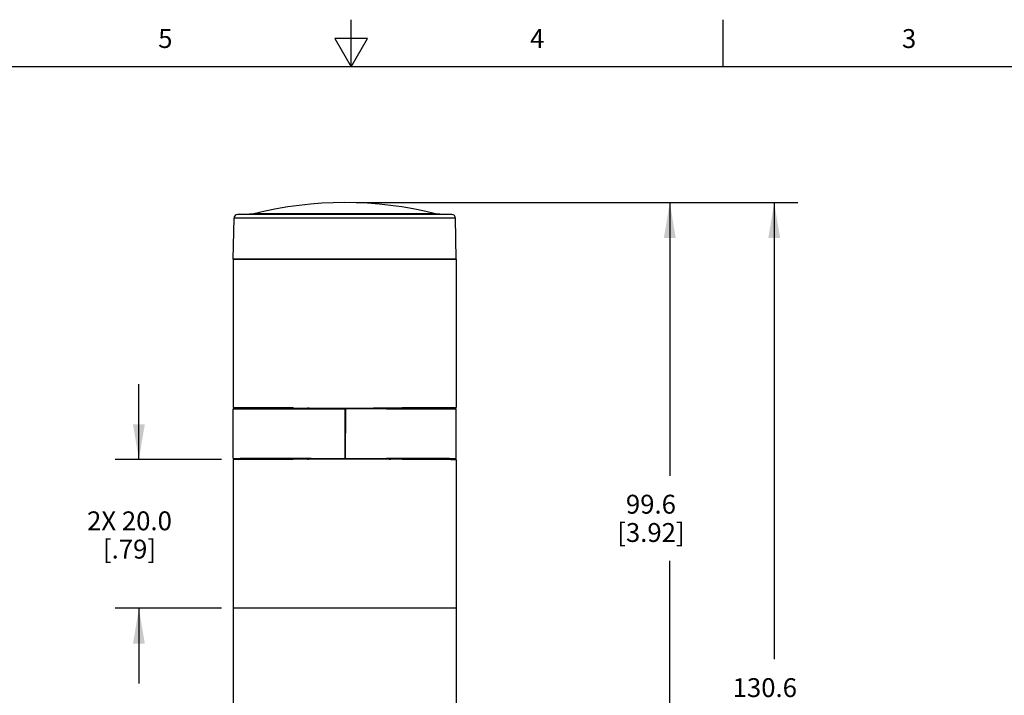
# Model space of a CAD drawing. Units: inches. Extents: x 0.4 to 16.6, y 0.6 to 10.4.
# Drawn here: x 6.7 to 12, y 6.8 to 10.4 of the extents above; entities that cross this region are included whole.
import ezdxf

# ---------------------------------------------------------------- set-up
doc = ezdxf.new("R2010")
doc.units = ezdxf.units.IN
doc.header["$LTSCALE"] = 0.935
doc.header["$MEASUREMENT"] = 0
doc.layers.get('0').update_dxf_attribs({"linetype": 'CONTINUOUS'})
doc.layers.add('AXIS', color=7, linetype='CONTINUOUS')
doc.layers.add('DRIVEN_DIMS', color=7, linetype='CONTINUOUS')
doc.styles.add('TEXTSTYLE_2', font='txt', dxfattribs={"width": 0.8})
doc.dimstyles.new('DIMSTYLE_1', dxfattribs={"dimtxt": 0.1, "dimasz": 0.1875, "dimexe": 0.125, "dimexo": 0.0625, "dimgap": 0.1, "dimtad": 0, "dimtih": 1, "dimtoh": 1, "dimdec": 1, "dimzin": 4, "dimdsep": 46, "dimtxsty": 'STANDARD', "dimblk": '_FILLED', "dimblk1": '_FILLED', "dimblk2": '_FILLED', "dimcen": 0.09, "dimadec": 0, "dimazin": 0, "dimtp": 0.005, "dimtm": 0.005, "dimtfac": 1, "dimtdec": 3, "dimtofl": 0, "dimtmove": 0, "dimatfit": 3, "dimldrblk": '_FILLED', "dimfxl": 1, "dimtolj": 1, "dimtzin": 4, "dimarcsym": 0})
doc.dimstyles.new('DIMSTYLE_2', dxfattribs={"dimtxt": 0.1, "dimasz": 0.1875, "dimexe": 0.125, "dimexo": 0.0625, "dimgap": 0.1, "dimtad": 0, "dimtih": 1, "dimtoh": 1, "dimdec": 1, "dimzin": 4, "dimdsep": 46, "dimtxsty": 'STANDARD', "dimblk": '_FILLED', "dimblk1": '_FILLED', "dimblk2": '_FILLED', "dimcen": 0.09, "dimadec": 0, "dimazin": 0, "dimtp": 0.005, "dimtm": 0.005, "dimtfac": 1, "dimtdec": 3, "dimtofl": 0, "dimtmove": 0, "dimatfit": 3, "dimldrblk": '_FILLED', "dimfxl": 1, "dimtolj": 1, "dimtzin": 4, "dimarcsym": 0})

# ---------------------------------------------------------------- blocks, each defined once
blk = doc.blocks.new('_FILLED')
at = {"color": 0, "linetype": 'BYBLOCK'}
blk.add_solid([(0, 0), (-1, 0.167), (-1, -0.167)], dxfattribs=at)
blk = doc.blocks.new('*D1')
at = {"layer": 'DRIVEN_DIMS', "color": 7, "linetype": 'CONTINUOUS'}
for p, q in [((8.8861, 9.3921), (10.8656, 9.3921)), ((10.7406, 9.3921), (10.7406, 6.9712)), ((10.7406, 4.2503), (10.7406, 6.5212)), ((8.7317, 4.2503), (10.8656, 4.2503))]:
    blk.add_line(p, q, dxfattribs=at)
at = {"layer": 'DRIVEN_DIMS', "color": 7, "linetype": 'CONTINUOUS', "xscale": 0.1875, "yscale": 0.1875, "zscale": 0.1875}
for p, rotation in [((10.7406, 9.3921), 90), ((10.7406, 4.2503), 270)]:
    blk.add_blockref('_FILLED', p, dxfattribs=dict(at, rotation=rotation))
at = {"layer": 'DRIVEN_DIMS', "color": 7, "linetype": 'CONTINUOUS', "insert": (10.6906, 6.8712), "char_height": 0.1, "width": 0.6, "attachment_point": 2, "line_spacing_factor": 0.9}
blk.add_mtext('130.6\\P[5.14]', dxfattribs=at)
blk = doc.blocks.new('*D3')
at = {"layer": 'DRIVEN_DIMS', "color": 7, "linetype": 'CONTINUOUS'}
for p, q in [((7.3749, 8.0299), (7.3749, 8.4299)), ((7.8124, 8.0299), (7.2499, 8.0299)), ((7.8124, 7.2425), (7.2499, 7.2425)), ((7.3749, 7.2425), (7.3749, 6.8425))]:
    blk.add_line(p, q, dxfattribs=at)
at = {"layer": 'DRIVEN_DIMS', "color": 7, "linetype": 'CONTINUOUS', "xscale": 0.1875, "yscale": 0.1875, "zscale": 0.1875}
for p, rotation in [((7.3749, 8.0299), 270), ((7.3749, 7.2425), 90)]:
    blk.add_blockref('_FILLED', p, dxfattribs=dict(at, rotation=rotation))
at = {"layer": 'DRIVEN_DIMS', "color": 7, "linetype": 'CONTINUOUS', "insert": (7.3249, 7.7553), "char_height": 0.1, "width": 0.7, "attachment_point": 2, "line_spacing_factor": 0.9}
blk.add_mtext('2X 20.0\\P[.79]', dxfattribs=at)
blk = doc.blocks.new('*D5')
at = {"layer": 'DRIVEN_DIMS', "color": 7, "linetype": 'CONTINUOUS'}
for p, q in [((8.5279, 9.3921), (10.3124, 9.3921)), ((10.1874, 9.3921), (10.1874, 7.9435)), ((10.1874, 5.4705), (10.1874, 7.4935)), ((9.0992, 5.4705), (10.3124, 5.4705))]:
    blk.add_line(p, q, dxfattribs=at)
at = {"layer": 'DRIVEN_DIMS', "color": 7, "linetype": 'CONTINUOUS', "xscale": 0.1875, "yscale": 0.1875, "zscale": 0.1875}
for p, rotation in [((10.1874, 9.3921), 90), ((10.1874, 5.4705), 270)]:
    blk.add_blockref('_FILLED', p, dxfattribs=dict(at, rotation=rotation))
at = {"layer": 'DRIVEN_DIMS', "color": 7, "linetype": 'CONTINUOUS', "insert": (10.0874, 7.8435), "char_height": 0.1, "width": 0.6, "attachment_point": 2, "line_spacing_factor": 0.9}
blk.add_mtext('99.6\\P[3.92]', dxfattribs=at)

msp = doc.modelspace()

# ---------------------------------------------------------------- linework, layer by layer
at = {"color": 7, "linetype": 'CONTINUOUS'}
for p, q in [((8.5, 10.112), (8.5, 10.362)), ((10.47, 10.112), (10.47, 10.362)), ((8.4134, 10.262), (8.5, 10.112)), ((8.5866, 10.262), (8.4134, 10.262)), ((8.5, 10.112), (8.5866, 10.262)), ((16.38, 10.112), (0.62, 10.112)), ((7.8749, 9.0929), (7.8787, 9.3101)), ((9.0522, 9.3101), (7.8787, 9.3101)), ((7.898, 9.3295), (7.9616, 9.3306)), ((9.0329, 9.3295), (7.898, 9.3295)), ((8.9693, 9.3306), (7.9616, 9.3306)), ((8.9465, 9.3336), (7.9844, 9.3336)), ((9.0329, 9.3295), (8.9693, 9.3306)), ((9.056, 9.0929), (9.0522, 9.3101)), ((7.8749, 9.0929), (9.056, 9.0929)), ((7.8749, 8.3055), (8.1916, 8.3055)), ((7.8749, 8.2995), (8.2077, 8.2995)), ((7.9047, 8.305), (7.9046, 8.305)), ((8.1917, 8.305), (7.9046, 8.305)), ((7.9047, 8.305), (7.9046, 8.305)), ((7.9047, 8.305), (7.9069, 8.3047)), ((7.9069, 8.3047), (7.9107, 8.3033)), ((7.9107, 8.3033), (7.9131, 8.3015)), ((7.9129, 8.3018), (7.9111, 8.3031)), ((7.9131, 8.3015), (7.9129, 8.3018)), ((7.9135, 8.3012), (7.9129, 8.3018)), ((7.9131, 8.3015), (7.9131, 8.3015)), ((7.9145, 8.2997), (7.9145, 8.2999)), ((7.9147, 8.2995), (7.9145, 8.2999)), ((7.9145, 8.2999), (8.2846, 8.2999)), ((8.1916, 8.3052), (8.1916, 8.3055)), ((8.1916, 8.3052), (8.4654, 8.3028)), ((8.2077, 8.2995), (8.47, 8.2972)), ((8.2825, 8.301), (8.2846, 8.2999)), ((8.2846, 8.2999), (8.2866, 8.2988)), ((8.4654, 8.3031), (8.7688, 8.3057)), ((8.4654, 8.3031), (8.4654, 8.0323)), ((8.7575, 8.2995), (8.47, 8.297)), ((8.5997, 8.2981), (8.5997, 8.3042)), ((8.6872, 8.2989), (8.6887, 8.2999)), ((8.6887, 8.2999), (9.0164, 8.2999)), ((8.7575, 8.2995), (8.8776, 8.2995)), ((8.7688, 8.3057), (8.7688, 8.3055)), ((8.7688, 8.3055), (9.056, 8.3055)), ((9.0263, 8.305), (8.7688, 8.305)), ((8.8776, 8.2995), (9.056, 8.2995)), ((9.0162, 8.2995), (9.0164, 8.2999)), ((9.0164, 8.2999), (9.0164, 8.2997)), ((9.0174, 8.3012), (9.018, 8.3018)), ((9.0178, 8.3015), (9.0202, 8.3033)), ((9.018, 8.3018), (9.0178, 8.3015)), ((9.0178, 8.3015), (9.0178, 8.3015)), ((9.018, 8.3018), (9.0198, 8.3031)), ((9.0202, 8.3033), (9.024, 8.3047)), ((9.024, 8.3047), (9.0262, 8.305)), ((9.0262, 8.305), (9.0263, 8.305)), ((9.0262, 8.305), (9.0263, 8.305)), ((8.4691, 8.2208), (8.4654, 8.2208)), ((8.4686, 8.2169), (8.4678, 8.1184)), ((8.4686, 8.2169), (8.469, 8.2169)), ((8.4654, 8.1145), (8.4672, 8.1145)), ((8.4678, 8.1184), (8.4672, 8.1184)), ((7.8749, 8.0358), (8.205, 8.0358)), ((7.9113, 8.0358), (7.9111, 8.0354)), ((8.2846, 8.0354), (7.9111, 8.0354)), ((8.205, 8.0358), (8.4681, 8.0381)), ((8.2866, 8.0365), (8.2846, 8.0354)), ((8.4681, 8.0383), (8.7598, 8.0358)), ((8.5997, 8.0311), (8.5997, 8.0372)), ((8.6887, 8.0354), (8.6873, 8.0364)), ((9.0198, 8.0354), (8.6887, 8.0354)), ((8.7598, 8.0358), (9.056, 8.0358)), ((9.0196, 8.0358), (9.0198, 8.0354)), ((8.1916, 8.0299), (7.8749, 8.0299)), ((8.1916, 8.0304), (7.9027, 8.0304)), ((8.4654, 8.0325), (8.1916, 8.0301)), ((8.1916, 8.0299), (8.1916, 8.0301)), ((8.7688, 8.0296), (8.4654, 8.0323)), ((9.0282, 8.0304), (8.7688, 8.0304)), ((8.7688, 8.0296), (8.7688, 8.0299)), ((9.056, 8.0299), (8.7688, 8.0299))]:
    msp.add_line(p, q, dxfattribs=at)
for points in [[(7.9111, 8.3031), (7.9091, 8.3041), (7.9069, 8.3047)], [(7.9131, 8.3015), (7.9133, 8.3013), (7.9145, 8.2997)], [(7.9145, 8.2999), (7.914, 8.3006), (7.9135, 8.3012)], [(8.2674, 8.3045), (8.271, 8.3041), (8.2743, 8.3035), (8.2773, 8.3027), (8.28, 8.3019), (8.2825, 8.301)], [(8.6887, 8.2999), (8.6928, 8.3021), (8.6977, 8.3036), (8.7032, 8.3046), (8.7093, 8.305)], [(9.0164, 8.2997), (9.0176, 8.3013), (9.0178, 8.3015)], [(9.0164, 8.2999), (9.0169, 8.3006), (9.0174, 8.3012)], [(9.0198, 8.3031), (9.0218, 8.3041), (9.024, 8.3047)], [(8.2846, 8.0354), (8.2825, 8.0344), (8.2801, 8.0334), (8.2773, 8.0326), (8.2743, 8.0319), (8.271, 8.0313), (8.2674, 8.0308)], [(8.7092, 8.0303), (8.7031, 8.0308), (8.6977, 8.0317), (8.6928, 8.0333), (8.6887, 8.0354)]]:
    msp.add_lwpolyline(points, dxfattribs=at)
for centre, radius, start, end in [((8.4654, 7.3852), 2.0069, 76.1309, 103.8691), ((7.8984, 9.3098), 0.0197, 91, 179), ((7.9598, 9.4329), 0.1024, 271, 283.8691), ((8.971, 9.4329), 0.1024, 256.1309, 269), ((9.0325, 9.3098), 0.0197, 1, 89), ((7.9025, 8.0402), 0.00984, 271.0069, 331.0069), ((9.0284, 8.0402), 0.00984, 208.9931, 268.9931)]:
    msp.add_arc(centre, radius, start, end, dxfattribs=at)
for centre, major_axis, start_param, end_param in [((8.4654, -38.5172), (0.4296, 67.6705), 7.090046, 7.091685), ((8.4654, 54.6988), (-0.4296, 67.6705), 2.329959, 2.331592)]:
    msp.add_ellipse(centre, major_axis=major_axis, ratio=0.005988, start_param=start_param, end_param=end_param, dxfattribs=at)
at = {"layer": 'AXIS', "color": 7, "linetype": 'CONTINUOUS'}
for p, q in [((7.8749, 9.0929), (7.8749, 8.3055)), ((9.056, 9.0929), (7.8749, 9.0929)), ((9.056, 9.0929), (9.056, 8.3055)), ((7.8749, 8.3055), (7.905, 8.3049)), ((7.8749, 8.0358), (7.8749, 8.2995)), ((9.056, 8.3055), (9.0259, 8.3049)), ((9.056, 8.0358), (9.056, 8.2995)), ((7.9027, 8.0304), (7.8749, 8.0299)), ((7.8749, 8.0299), (7.8749, 5.4902)), ((9.0282, 8.0304), (9.056, 8.0299)), ((9.056, 8.0299), (9.056, 5.4902)), ((9.056, 7.2425), (7.8749, 7.2425))]:
    msp.add_line(p, q, dxfattribs=at)

# ---------------------------------------------------------------- texts
at = {"color": 7, "linetype": 'CONTINUOUS', "char_height": 0.1, "width": 0.08, "attachment_point": 2, "line_spacing_factor": 0.9, "style": 'TEXTSTYLE_2'}
for s, insert in [('5', (7.515, 10.312)), ('4', (9.485, 10.312)), ('3', (11.455, 10.312))]:
    msp.add_mtext(s, dxfattribs=dict(at, insert=insert))

# ---------------------------------------------------------------- dimensions: what is measured, and where the dimension line sits
at = {"layer": 'DRIVEN_DIMS', "color": 7, "linetype": 'CONTINUOUS'}
for base, p1, p2, angle, text, dimstyle, picture, middle in [((10.1874, 9.3921), (9.0367, 5.4705), (8.4654, 9.3921), 90, '<>\\P[]', 'DIMSTYLE_1', '*D5', (10.1874, 7.7185)), ((10.7406, 9.3921), (8.6692, 4.2503), (8.8236, 9.3921), 90, '<>\\P[]', 'DIMSTYLE_2', '*D1', (10.7406, 6.7462)), ((7.3749, 7.2425), (7.8749, 8.0299), (7.8749, 7.2425), 270, '2X <>\\P[]', 'DIMSTYLE_1', '*D3', (7.3749, 7.6303))]:
    dim = msp.add_linear_dim(base=base, p1=p1, p2=p2, angle=angle, text=text, dimstyle=dimstyle, dxfattribs=at)
    dim.commit()
    dim.dimension.update_dxf_attribs({"geometry": picture, "text_midpoint": middle, "dimtype": 160})

doc.saveas('drawing.dxf')
